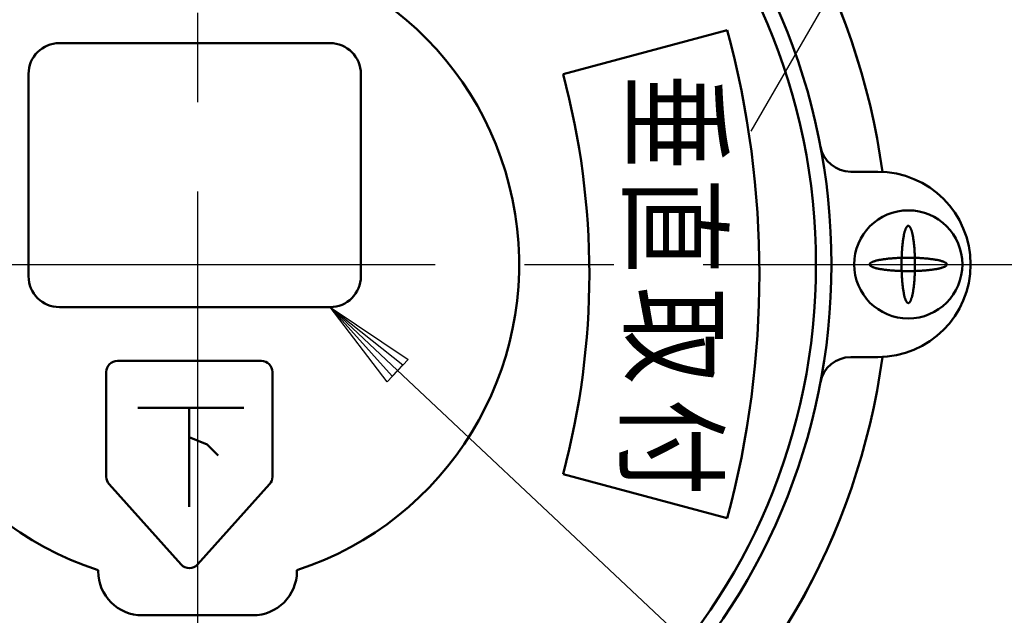
# Model space of a CAD drawing. Units: millimetres. Extents: x 0 to 2100, y -2 to 1485.
# Drawn here: x 989 to 1052, y 1133 to 1171 of the extents above; entities that cross this region are included whole.
import ezdxf

# ---------------------------------------------------------------- set-up
doc = ezdxf.new("R2010")
doc.units = ezdxf.units.MM
doc.header["$LTSCALE"] = 0.909449
doc.linetypes.add('CENTER', pattern=[50.8, 31.75, -6.35, 6.35, -6.35])
for name, color, linetype in [('NoLayerName_002', 7, 'Continuous'), ('NoLayerName_004', 7, 'Continuous'), ('NoLayerName_005', 7, 'Continuous'), ('NoLayerName_006', 7, 'Continuous'), ('NoLayerName_008', 7, 'Continuous'), ('NoLayerName_009', 7, 'Continuous')]:
    doc.layers.add(name, color=color, linetype=linetype)
doc.styles.get("Standard").update_dxf_attribs({"font": 'txt', "bigfont": 'extfont2'})
doc.dimstyles.get("Standard").update_dxf_attribs({"dimtxt": 2.5, "dimasz": 2.5, "dimexe": 1.25, "dimexo": 0.625, "dimtad": 1, "dimzin": 0, "dimdsep": 46, "dimtxsty": 'Standard', "dimcen": 2.5, "dimadec": 0, "dimazin": 0, "dimtfac": 0.75, "dimtmove": 0, "dimatfit": 3, "dimfxl": 1, "dimarcsym": 0})

# ---------------------------------------------------------------- blocks, each defined once
blk = doc.blocks.new('*D26')
at = {"layer": 'Defpoints', "color": 0}
for p in [(936.982, 1264.026), (992.244, 1264.026), (988.158, 1084.026)]:
    blk.add_point(p, dxfattribs=at)
at = {"layer": 'NoLayerName_005', "color": 0, "linetype": 'Continuous', "lineweight": 25}
for p, q in [((987.244, 1264.026), (931.982, 1264.026)), ((936.982, 1084.026), (936.982, 1264.026)), ((983.158, 1084.026), (931.982, 1084.026))]:
    blk.add_line(p, q, dxfattribs=at)
at = {"layer": 'NoLayerName_005', "color": 0, "lineweight": 25, "insert": (922.839, 1174.026), "char_height": 12, "attachment_point": 5, "rotation": 90}
blk.add_mtext('(182)', dxfattribs=at)
blk = doc.blocks.new('_NONE')

msp = doc.modelspace()

# ---------------------------------------------------------------- linework, layer by layer
at = {"layer": 'NoLayerName_002', "color": 2, "linetype": 'CENTER', "lineweight": 25}
msp.add_line((1000.2492, 1298.8548), (1000.2492, 1076.1087), dxfattribs=at)
at = {"layer": 'NoLayerName_004', "color": 2, "linetype": 'Continuous', "lineweight": 25}
for p, q in [((1055.8412, 1198.4911), (1036.0375, 1164.1605)), ((1012.8452, 1148.2898), (1008.8161, 1152.7637)), ((1008.8161, 1152.7637), (1013.5302, 1149.0184)), ((1012.5028, 1147.9255), (1008.8161, 1152.7637)), ((1008.8161, 1152.7637), (1013.8726, 1149.3827)), ((1056.8976, 1107.564), (1008.8161, 1152.7637)), ((1013.8726, 1149.3827), (1012.5028, 1147.9255)), ((1013.5302, 1149.0184), (1012.8452, 1148.2898))]:
    msp.add_line(p, q, dxfattribs=at)
at = {"layer": 'NoLayerName_004', "color": 2, "linetype": 'Continuous', "lineweight": 50}
for p, q in [((1034.5123, 1170.6889), (1023.8871, 1167.8419)), ((1034.5123, 1170.6889), (1023.8871, 1167.8419)), ((991.3187, 1169.8514), (1008.8161, 1169.8514)), ((991.3187, 1169.8514), (1008.8161, 1169.8514)), ((989.3187, 1154.7637), (989.3187, 1167.8514)), ((989.3187, 1154.7637), (989.3187, 1167.8514)), ((1010.8161, 1167.8514), (1010.8161, 1154.7637)), ((1010.8161, 1167.8514), (1010.8161, 1154.7637)), ((1008.8161, 1152.7637), (991.3187, 1152.7637)), ((1008.8161, 1152.7637), (991.3187, 1152.7637)), ((1004.3781, 1149.2798), (995.0621, 1149.2798)), ((1004.3781, 1149.2798), (995.0621, 1149.2798)), ((994.3479, 1148.5656), (994.3479, 1141.7776)), ((994.3479, 1148.5656), (994.3479, 1141.7776)), ((1005.0923, 1141.7776), (1005.0923, 1148.5656)), ((1005.0923, 1141.7776), (1005.0923, 1148.5656)), ((1034.5123, 1139.113), (1023.8871, 1141.96)), ((1034.5123, 1139.113), (1023.8871, 1141.96)), ((994.5302, 1141.3008), (999.1882, 1136.1041)), ((994.5302, 1141.3008), (999.1882, 1136.1041)), ((1000.252, 1136.1041), (1004.91, 1141.3008)), ((1000.252, 1136.1041), (1004.91, 1141.3008))]:
    msp.add_line(p, q, dxfattribs=at)
for centre, radius, start, end in [((975.5908, 1154.901), 61, 345, 15), ((975.5908, 1154.901), 61, 345, 15), ((991.3187, 1167.8514), 2, 90, 180), ((991.3187, 1167.8514), 2, 90, 180), ((1008.8161, 1167.8514), 2, 0, 90), ((1008.8161, 1167.8514), 2, 0, 90), ((975.5908, 1154.901), 50, 345, 15), ((975.5908, 1154.901), 50, 345, 15), ((991.3187, 1154.7637), 2, 180, 270), ((991.3187, 1154.7637), 2, 180, 270), ((1008.8161, 1154.7637), 2, 270, 0), ((1008.8161, 1154.7637), 2, 270, 0), ((995.0621, 1148.5656), 0.7143, 90, 180), ((995.0621, 1148.5656), 0.7143, 90, 180), ((1004.3781, 1148.5656), 0.7143, 360, 90), ((1004.3781, 1148.5656), 0.7143, 360, 90), ((995.0621, 1141.7776), 0.7143, 180, 221.870734), ((995.0621, 1141.7776), 0.7143, 180, 221.870734), ((1004.3781, 1141.7776), 0.7143, 318.129284, 0), ((1004.3781, 1141.7776), 0.7143, 318.129284, 0), ((999.7201, 1136.5809), 0.7143, 221.870734, 318.129284), ((999.7201, 1136.5809), 0.7143, 221.870734, 318.129284)]:
    msp.add_arc(centre, radius, start, end, dxfattribs=at)
at = {"layer": 'NoLayerName_008', "color": 6, "linetype": 'CENTER', "lineweight": 25}
msp.add_line((986.7492, 1155.526), (1060.0154, 1155.526), dxfattribs=at)
at = {"layer": 'NoLayerName_008', "color": 6, "linetype": 'Continuous', "lineweight": 50}
for p, q in [((996.3845, 1146.2369), (1003.2461, 1146.2369)), ((996.3845, 1146.2369), (1003.2461, 1146.2369)), ((999.697, 1146.2369), (999.697, 1139.8485)), ((999.697, 1146.2369), (999.697, 1139.8485)), ((999.697, 1144.3441), (1000.8801, 1143.8709)), ((999.697, 1144.3441), (1000.8801, 1143.8709)), ((1000.8801, 1143.8709), (1001.5899, 1143.161)), ((1000.8801, 1143.8709), (1001.5899, 1143.161))]:
    msp.add_line(p, q, dxfattribs=at)
at = {"layer": 'NoLayerName_009', "color": 7, "linetype": 'Continuous', "lineweight": 50}
for p, q in [((1042.4985, 1161.526), (1044.2492, 1161.526)), ((1044.2492, 1161.526), (1042.4985, 1161.526)), ((1042.4985, 1161.526), (1044.2492, 1161.526)), ((1044.2492, 1161.526), (1042.4985, 1161.526)), ((1044.2492, 1149.526), (1042.4985, 1149.526)), ((1042.4985, 1149.526), (1044.2492, 1149.526)), ((1044.2492, 1149.526), (1042.4985, 1149.526)), ((1042.4985, 1149.526), (1044.2492, 1149.526)), ((993.8206, 1135.7462), (993.8206, 1135.6742)), ((993.8206, 1135.7462), (993.8206, 1135.6742)), ((1006.6778, 1135.7462), (1006.6778, 1135.6742)), ((1006.6778, 1135.7462), (1006.6778, 1135.6742)), ((996.6778, 1132.817), (1000.2492, 1132.817)), ((1003.8206, 1132.817), (1000.2492, 1132.817))]:
    msp.add_line(p, q, dxfattribs=at)
for points in [[(1046.2034, 1158.0248), (1046.217, 1158.026), (1046.2307, 1158.0248), (1046.2443, 1158.0211), (1046.2579, 1158.0149), (1046.2714, 1158.0063), (1046.2849, 1157.9952), (1046.2984, 1157.9817), (1046.3117, 1157.9658), (1046.325, 1157.9475), (1046.3381, 1157.9267), (1046.3512, 1157.9036), (1046.3641, 1157.8782), (1046.3768, 1157.8504), (1046.3894, 1157.8204), (1046.4019, 1157.7881), (1046.4141, 1157.7535), (1046.4262, 1157.7168), (1046.438, 1157.6779), (1046.4496, 1157.6368), (1046.461, 1157.5937), (1046.4722, 1157.5485), (1046.4831, 1157.5014), (1046.4937, 1157.4523), (1046.5041, 1157.4013), (1046.5142, 1157.3484), (1046.524, 1157.2938), (1046.5335, 1157.2374), (1046.5427, 1157.1793), (1046.5515, 1157.1196), (1046.56, 1157.0583), (1046.5682, 1156.9955), (1046.5761, 1156.9312), (1046.5836, 1156.8656), (1046.5907, 1156.7986), (1046.5974, 1156.7304), (1046.6038, 1156.661), (1046.6098, 1156.5905), (1046.6154, 1156.5189), (1046.6207, 1156.4463), (1046.6255, 1156.3729), (1046.6299, 1156.2985), (1046.6339, 1156.2235), (1046.6375, 1156.1477), (1046.6407, 1156.0714), (1046.6435, 1155.9945), (1046.6458, 1155.9171), (1046.6477, 1155.8393), (1046.6492, 1155.7613), (1046.6503, 1155.683), (1046.6509, 1155.6045), (1046.6511, 1155.526), (1046.6509, 1155.4475), (1046.6503, 1155.369), (1046.6492, 1155.2907), (1046.6477, 1155.2127), (1046.6458, 1155.1349), (1046.6435, 1155.0576), (1046.6407, 1154.9806), (1046.6375, 1154.9043), (1046.6339, 1154.8285), (1046.6299, 1154.7535), (1046.6255, 1154.6792), (1046.6207, 1154.6057), (1046.6154, 1154.5331), (1046.6098, 1154.4616), (1046.6038, 1154.391), (1046.5974, 1154.3216), (1046.5907, 1154.2534), (1046.5836, 1154.1864), (1046.5761, 1154.1208), (1046.5682, 1154.0565), (1046.56, 1153.9937), (1046.5515, 1153.9324), (1046.5427, 1153.8727), (1046.5335, 1153.8146), (1046.524, 1153.7582), (1046.5142, 1153.7036), (1046.5041, 1153.6507), (1046.4937, 1153.5997), (1046.4831, 1153.5506), (1046.4722, 1153.5035), (1046.461, 1153.4583), (1046.4496, 1153.4152), (1046.438, 1153.3742), (1046.4262, 1153.3352), (1046.4141, 1153.2985), (1046.4019, 1153.2639), (1046.3894, 1153.2316), (1046.3768, 1153.2016), (1046.3641, 1153.1738), (1046.3512, 1153.1484), (1046.3381, 1153.1253), (1046.325, 1153.1045), (1046.3117, 1153.0862), (1046.2984, 1153.0703), (1046.2849, 1153.0568), (1046.2714, 1153.0457), (1046.2579, 1153.0371), (1046.2443, 1153.0309), (1046.2307, 1153.0272), (1046.217, 1153.026), (1046.2034, 1153.0272), (1046.1898, 1153.0309), (1046.1762, 1153.0371), (1046.1626, 1153.0457), (1046.1491, 1153.0568), (1046.1357, 1153.0703), (1046.1223, 1153.0862), (1046.1091, 1153.1045), (1046.0959, 1153.1253), (1046.0829, 1153.1484), (1046.07, 1153.1738), (1046.0572, 1153.2016), (1046.0446, 1153.2316), (1046.0322, 1153.2639), (1046.0199, 1153.2985), (1046.0079, 1153.3352), (1045.996, 1153.3742), (1045.9844, 1153.4152), (1045.973, 1153.4583), (1045.9618, 1153.5035), (1045.9509, 1153.5506), (1045.9403, 1153.5997), (1045.9299, 1153.6507), (1045.9198, 1153.7036), (1045.91, 1153.7582), (1045.9006, 1153.8146), (1045.8914, 1153.8727), (1045.8825, 1153.9324), (1045.874, 1153.9937), (1045.8658, 1154.0565), (1045.858, 1154.1208), (1045.8505, 1154.1864), (1045.8434, 1154.2534), (1045.8366, 1154.3216), (1045.8302, 1154.391), (1045.8242, 1154.4616), (1045.8186, 1154.5331), (1045.8134, 1154.6057), (1045.8086, 1154.6792), (1045.8041, 1154.7535), (1045.8001, 1154.8285), (1045.7965, 1154.9043), (1045.7934, 1154.9806), (1045.7906, 1155.0576), (1045.7882, 1155.1349), (1045.7863, 1155.2127), (1045.7848, 1155.2907), (1045.7838, 1155.369), (1045.7831, 1155.4475), (1045.7829, 1155.526), (1045.7831, 1155.6045), (1045.7838, 1155.683), (1045.7848, 1155.7613), (1045.7863, 1155.8393), (1045.7882, 1155.9171), (1045.7906, 1155.9945), (1045.7934, 1156.0714), (1045.7965, 1156.1477), (1045.8001, 1156.2235), (1045.8041, 1156.2985), (1045.8086, 1156.3729), (1045.8134, 1156.4463), (1045.8186, 1156.5189), (1045.8242, 1156.5905), (1045.8302, 1156.661), (1045.8366, 1156.7304), (1045.8434, 1156.7986), (1045.8505, 1156.8656), (1045.858, 1156.9312), (1045.8658, 1156.9955), (1045.874, 1157.0583), (1045.8825, 1157.1196), (1045.8914, 1157.1793), (1045.9006, 1157.2374), (1045.91, 1157.2938), (1045.9198, 1157.3484), (1045.9299, 1157.4013), (1045.9403, 1157.4523), (1045.9509, 1157.5014), (1045.9618, 1157.5485), (1045.973, 1157.5937), (1045.9844, 1157.6368), (1045.996, 1157.6779), (1046.0079, 1157.7168), (1046.0199, 1157.7535), (1046.0322, 1157.7881), (1046.0446, 1157.8204), (1046.0572, 1157.8504), (1046.07, 1157.8782), (1046.0829, 1157.9036), (1046.0959, 1157.9267), (1046.1091, 1157.9475), (1046.1223, 1157.9658), (1046.1357, 1157.9817), (1046.1491, 1157.9952), (1046.1626, 1158.0063), (1046.1762, 1158.0149), (1046.1898, 1158.0211)], [(1046.2034, 1158.0248), (1046.217, 1158.026), (1046.2307, 1158.0248), (1046.2443, 1158.0211), (1046.2579, 1158.0149), (1046.2714, 1158.0063), (1046.2849, 1157.9952), (1046.2984, 1157.9817), (1046.3117, 1157.9658), (1046.325, 1157.9475), (1046.3381, 1157.9267), (1046.3512, 1157.9036), (1046.3641, 1157.8782), (1046.3768, 1157.8504), (1046.3894, 1157.8204), (1046.4019, 1157.7881), (1046.4141, 1157.7535), (1046.4262, 1157.7168), (1046.438, 1157.6779), (1046.4496, 1157.6368), (1046.461, 1157.5937), (1046.4722, 1157.5485), (1046.4831, 1157.5014), (1046.4937, 1157.4523), (1046.5041, 1157.4013), (1046.5142, 1157.3484), (1046.524, 1157.2938), (1046.5335, 1157.2374), (1046.5427, 1157.1793), (1046.5515, 1157.1196), (1046.56, 1157.0583), (1046.5682, 1156.9955), (1046.5761, 1156.9312), (1046.5836, 1156.8656), (1046.5907, 1156.7986), (1046.5974, 1156.7304), (1046.6038, 1156.661), (1046.6098, 1156.5905), (1046.6154, 1156.5189), (1046.6207, 1156.4463), (1046.6255, 1156.3729), (1046.6299, 1156.2985), (1046.6339, 1156.2235), (1046.6375, 1156.1477), (1046.6407, 1156.0714), (1046.6435, 1155.9945), (1046.6458, 1155.9171), (1046.6477, 1155.8393), (1046.6492, 1155.7613), (1046.6503, 1155.683), (1046.6509, 1155.6045), (1046.6511, 1155.526), (1046.6509, 1155.4475), (1046.6503, 1155.369), (1046.6492, 1155.2907), (1046.6477, 1155.2127), (1046.6458, 1155.1349), (1046.6435, 1155.0576), (1046.6407, 1154.9806), (1046.6375, 1154.9043), (1046.6339, 1154.8285), (1046.6299, 1154.7535), (1046.6255, 1154.6792), (1046.6207, 1154.6057), (1046.6154, 1154.5331), (1046.6098, 1154.4616), (1046.6038, 1154.391), (1046.5974, 1154.3216), (1046.5907, 1154.2534), (1046.5836, 1154.1864), (1046.5761, 1154.1208), (1046.5682, 1154.0565), (1046.56, 1153.9937), (1046.5515, 1153.9324), (1046.5427, 1153.8727), (1046.5335, 1153.8146), (1046.524, 1153.7582), (1046.5142, 1153.7036), (1046.5041, 1153.6507), (1046.4937, 1153.5997), (1046.4831, 1153.5506), (1046.4722, 1153.5035), (1046.461, 1153.4583), (1046.4496, 1153.4152), (1046.438, 1153.3742), (1046.4262, 1153.3352), (1046.4141, 1153.2985), (1046.4019, 1153.2639), (1046.3894, 1153.2316), (1046.3768, 1153.2016), (1046.3641, 1153.1738), (1046.3512, 1153.1484), (1046.3381, 1153.1253), (1046.325, 1153.1045), (1046.3117, 1153.0862), (1046.2984, 1153.0703), (1046.2849, 1153.0568), (1046.2714, 1153.0457), (1046.2579, 1153.0371), (1046.2443, 1153.0309), (1046.2307, 1153.0272), (1046.217, 1153.026), (1046.2034, 1153.0272), (1046.1898, 1153.0309), (1046.1762, 1153.0371), (1046.1626, 1153.0457), (1046.1491, 1153.0568), (1046.1357, 1153.0703), (1046.1223, 1153.0862), (1046.1091, 1153.1045), (1046.0959, 1153.1253), (1046.0829, 1153.1484), (1046.07, 1153.1738), (1046.0572, 1153.2016), (1046.0446, 1153.2316), (1046.0322, 1153.2639), (1046.0199, 1153.2985), (1046.0079, 1153.3352), (1045.996, 1153.3742), (1045.9844, 1153.4152), (1045.973, 1153.4583), (1045.9618, 1153.5035), (1045.9509, 1153.5506), (1045.9403, 1153.5997), (1045.9299, 1153.6507), (1045.9198, 1153.7036), (1045.91, 1153.7582), (1045.9006, 1153.8146), (1045.8914, 1153.8727), (1045.8825, 1153.9324), (1045.874, 1153.9937), (1045.8658, 1154.0565), (1045.858, 1154.1208), (1045.8505, 1154.1864), (1045.8434, 1154.2534), (1045.8366, 1154.3216), (1045.8302, 1154.391), (1045.8242, 1154.4616), (1045.8186, 1154.5331), (1045.8134, 1154.6057), (1045.8086, 1154.6792), (1045.8041, 1154.7535), (1045.8001, 1154.8285), (1045.7965, 1154.9043), (1045.7934, 1154.9806), (1045.7906, 1155.0576), (1045.7882, 1155.1349), (1045.7863, 1155.2127), (1045.7848, 1155.2907), (1045.7838, 1155.369), (1045.7831, 1155.4475), (1045.7829, 1155.526), (1045.7831, 1155.6045), (1045.7838, 1155.683), (1045.7848, 1155.7613), (1045.7863, 1155.8393), (1045.7882, 1155.9171), (1045.7906, 1155.9945), (1045.7934, 1156.0714), (1045.7965, 1156.1477), (1045.8001, 1156.2235), (1045.8041, 1156.2985), (1045.8086, 1156.3729), (1045.8134, 1156.4463), (1045.8186, 1156.5189), (1045.8242, 1156.5905), (1045.8302, 1156.661), (1045.8366, 1156.7304), (1045.8434, 1156.7986), (1045.8505, 1156.8656), (1045.858, 1156.9312), (1045.8658, 1156.9955), (1045.874, 1157.0583), (1045.8825, 1157.1196), (1045.8914, 1157.1793), (1045.9006, 1157.2374), (1045.91, 1157.2938), (1045.9198, 1157.3484), (1045.9299, 1157.4013), (1045.9403, 1157.4523), (1045.9509, 1157.5014), (1045.9618, 1157.5485), (1045.973, 1157.5937), (1045.9844, 1157.6368), (1045.996, 1157.6779), (1046.0079, 1157.7168), (1046.0199, 1157.7535), (1046.0322, 1157.7881), (1046.0446, 1157.8204), (1046.0572, 1157.8504), (1046.07, 1157.8782), (1046.0829, 1157.9036), (1046.0959, 1157.9267), (1046.1091, 1157.9475), (1046.1223, 1157.9658), (1046.1357, 1157.9817), (1046.1491, 1157.9952), (1046.1626, 1158.0063), (1046.1762, 1158.0149), (1046.1898, 1158.0211)], [(1046.2034, 1158.0248), (1046.217, 1158.026), (1046.2307, 1158.0248), (1046.2443, 1158.0211), (1046.2579, 1158.0149), (1046.2714, 1158.0063), (1046.2849, 1157.9952), (1046.2984, 1157.9817), (1046.3117, 1157.9658), (1046.325, 1157.9475), (1046.3381, 1157.9267), (1046.3512, 1157.9036), (1046.3641, 1157.8782), (1046.3768, 1157.8504), (1046.3894, 1157.8204), (1046.4019, 1157.7881), (1046.4141, 1157.7535), (1046.4262, 1157.7168), (1046.438, 1157.6779), (1046.4496, 1157.6368), (1046.461, 1157.5937), (1046.4722, 1157.5485), (1046.4831, 1157.5014), (1046.4937, 1157.4523), (1046.5041, 1157.4013), (1046.5142, 1157.3484), (1046.524, 1157.2938), (1046.5335, 1157.2374), (1046.5427, 1157.1793), (1046.5515, 1157.1196), (1046.56, 1157.0583), (1046.5682, 1156.9955), (1046.5761, 1156.9312), (1046.5836, 1156.8656), (1046.5907, 1156.7986), (1046.5974, 1156.7304), (1046.6038, 1156.661), (1046.6098, 1156.5905), (1046.6154, 1156.5189), (1046.6207, 1156.4463), (1046.6255, 1156.3729), (1046.6299, 1156.2985), (1046.6339, 1156.2235), (1046.6375, 1156.1477), (1046.6407, 1156.0714), (1046.6435, 1155.9945), (1046.6458, 1155.9171), (1046.6477, 1155.8393), (1046.6492, 1155.7613), (1046.6503, 1155.683), (1046.6509, 1155.6045), (1046.6511, 1155.526), (1046.6509, 1155.4475), (1046.6503, 1155.369), (1046.6492, 1155.2907), (1046.6477, 1155.2127), (1046.6458, 1155.1349), (1046.6435, 1155.0576), (1046.6407, 1154.9806), (1046.6375, 1154.9043), (1046.6339, 1154.8285), (1046.6299, 1154.7535), (1046.6255, 1154.6792), (1046.6207, 1154.6057), (1046.6154, 1154.5331), (1046.6098, 1154.4616), (1046.6038, 1154.391), (1046.5974, 1154.3216), (1046.5907, 1154.2534), (1046.5836, 1154.1864), (1046.5761, 1154.1208), (1046.5682, 1154.0565), (1046.56, 1153.9937), (1046.5515, 1153.9324), (1046.5427, 1153.8727), (1046.5335, 1153.8146), (1046.524, 1153.7582), (1046.5142, 1153.7036), (1046.5041, 1153.6507), (1046.4937, 1153.5997), (1046.4831, 1153.5506), (1046.4722, 1153.5035), (1046.461, 1153.4583), (1046.4496, 1153.4152), (1046.438, 1153.3742), (1046.4262, 1153.3352), (1046.4141, 1153.2985), (1046.4019, 1153.2639), (1046.3894, 1153.2316), (1046.3768, 1153.2016), (1046.3641, 1153.1738), (1046.3512, 1153.1484), (1046.3381, 1153.1253), (1046.325, 1153.1045), (1046.3117, 1153.0862), (1046.2984, 1153.0703), (1046.2849, 1153.0568), (1046.2714, 1153.0457), (1046.2579, 1153.0371), (1046.2443, 1153.0309), (1046.2307, 1153.0272), (1046.217, 1153.026), (1046.2034, 1153.0272), (1046.1898, 1153.0309), (1046.1762, 1153.0371), (1046.1626, 1153.0457), (1046.1491, 1153.0568), (1046.1357, 1153.0703), (1046.1223, 1153.0862), (1046.1091, 1153.1045), (1046.0959, 1153.1253), (1046.0829, 1153.1484), (1046.07, 1153.1738), (1046.0572, 1153.2016), (1046.0446, 1153.2316), (1046.0322, 1153.2639), (1046.0199, 1153.2985), (1046.0079, 1153.3352), (1045.996, 1153.3742), (1045.9844, 1153.4152), (1045.973, 1153.4583), (1045.9618, 1153.5035), (1045.9509, 1153.5506), (1045.9403, 1153.5997), (1045.9299, 1153.6507), (1045.9198, 1153.7036), (1045.91, 1153.7582), (1045.9006, 1153.8146), (1045.8914, 1153.8727), (1045.8825, 1153.9324), (1045.874, 1153.9937), (1045.8658, 1154.0565), (1045.858, 1154.1208), (1045.8505, 1154.1864), (1045.8434, 1154.2534), (1045.8366, 1154.3216), (1045.8302, 1154.391), (1045.8242, 1154.4616), (1045.8186, 1154.5331), (1045.8134, 1154.6057), (1045.8086, 1154.6792), (1045.8041, 1154.7535), (1045.8001, 1154.8285), (1045.7965, 1154.9043), (1045.7934, 1154.9806), (1045.7906, 1155.0576), (1045.7882, 1155.1349), (1045.7863, 1155.2127), (1045.7848, 1155.2907), (1045.7838, 1155.369), (1045.7831, 1155.4475), (1045.7829, 1155.526), (1045.7831, 1155.6045), (1045.7838, 1155.683), (1045.7848, 1155.7613), (1045.7863, 1155.8393), (1045.7882, 1155.9171), (1045.7906, 1155.9945), (1045.7934, 1156.0714), (1045.7965, 1156.1477), (1045.8001, 1156.2235), (1045.8041, 1156.2985), (1045.8086, 1156.3729), (1045.8134, 1156.4463), (1045.8186, 1156.5189), (1045.8242, 1156.5905), (1045.8302, 1156.661), (1045.8366, 1156.7304), (1045.8434, 1156.7986), (1045.8505, 1156.8656), (1045.858, 1156.9312), (1045.8658, 1156.9955), (1045.874, 1157.0583), (1045.8825, 1157.1196), (1045.8914, 1157.1793), (1045.9006, 1157.2374), (1045.91, 1157.2938), (1045.9198, 1157.3484), (1045.9299, 1157.4013), (1045.9403, 1157.4523), (1045.9509, 1157.5014), (1045.9618, 1157.5485), (1045.973, 1157.5937), (1045.9844, 1157.6368), (1045.996, 1157.6779), (1046.0079, 1157.7168), (1046.0199, 1157.7535), (1046.0322, 1157.7881), (1046.0446, 1157.8204), (1046.0572, 1157.8504), (1046.07, 1157.8782), (1046.0829, 1157.9036), (1046.0959, 1157.9267), (1046.1091, 1157.9475), (1046.1223, 1157.9658), (1046.1357, 1157.9817), (1046.1491, 1157.9952), (1046.1626, 1158.0063), (1046.1762, 1158.0149), (1046.1898, 1158.0211)], [(1046.2034, 1158.0248), (1046.217, 1158.026), (1046.2307, 1158.0248), (1046.2443, 1158.0211), (1046.2579, 1158.0149), (1046.2714, 1158.0063), (1046.2849, 1157.9952), (1046.2984, 1157.9817), (1046.3117, 1157.9658), (1046.325, 1157.9475), (1046.3381, 1157.9267), (1046.3512, 1157.9036), (1046.3641, 1157.8782), (1046.3768, 1157.8504), (1046.3894, 1157.8204), (1046.4019, 1157.7881), (1046.4141, 1157.7535), (1046.4262, 1157.7168), (1046.438, 1157.6779), (1046.4496, 1157.6368), (1046.461, 1157.5937), (1046.4722, 1157.5485), (1046.4831, 1157.5014), (1046.4937, 1157.4523), (1046.5041, 1157.4013), (1046.5142, 1157.3484), (1046.524, 1157.2938), (1046.5335, 1157.2374), (1046.5427, 1157.1793), (1046.5515, 1157.1196), (1046.56, 1157.0583), (1046.5682, 1156.9955), (1046.5761, 1156.9312), (1046.5836, 1156.8656), (1046.5907, 1156.7986), (1046.5974, 1156.7304), (1046.6038, 1156.661), (1046.6098, 1156.5905), (1046.6154, 1156.5189), (1046.6207, 1156.4463), (1046.6255, 1156.3729), (1046.6299, 1156.2985), (1046.6339, 1156.2235), (1046.6375, 1156.1477), (1046.6407, 1156.0714), (1046.6435, 1155.9945), (1046.6458, 1155.9171), (1046.6477, 1155.8393), (1046.6492, 1155.7613), (1046.6503, 1155.683), (1046.6509, 1155.6045), (1046.6511, 1155.526), (1046.6509, 1155.4475), (1046.6503, 1155.369), (1046.6492, 1155.2907), (1046.6477, 1155.2127), (1046.6458, 1155.1349), (1046.6435, 1155.0576), (1046.6407, 1154.9806), (1046.6375, 1154.9043), (1046.6339, 1154.8285), (1046.6299, 1154.7535), (1046.6255, 1154.6792), (1046.6207, 1154.6057), (1046.6154, 1154.5331), (1046.6098, 1154.4616), (1046.6038, 1154.391), (1046.5974, 1154.3216), (1046.5907, 1154.2534), (1046.5836, 1154.1864), (1046.5761, 1154.1208), (1046.5682, 1154.0565), (1046.56, 1153.9937), (1046.5515, 1153.9324), (1046.5427, 1153.8727), (1046.5335, 1153.8146), (1046.524, 1153.7582), (1046.5142, 1153.7036), (1046.5041, 1153.6507), (1046.4937, 1153.5997), (1046.4831, 1153.5506), (1046.4722, 1153.5035), (1046.461, 1153.4583), (1046.4496, 1153.4152), (1046.438, 1153.3742), (1046.4262, 1153.3352), (1046.4141, 1153.2985), (1046.4019, 1153.2639), (1046.3894, 1153.2316), (1046.3768, 1153.2016), (1046.3641, 1153.1738), (1046.3512, 1153.1484), (1046.3381, 1153.1253), (1046.325, 1153.1045), (1046.3117, 1153.0862), (1046.2984, 1153.0703), (1046.2849, 1153.0568), (1046.2714, 1153.0457), (1046.2579, 1153.0371), (1046.2443, 1153.0309), (1046.2307, 1153.0272), (1046.217, 1153.026), (1046.2034, 1153.0272), (1046.1898, 1153.0309), (1046.1762, 1153.0371), (1046.1626, 1153.0457), (1046.1491, 1153.0568), (1046.1357, 1153.0703), (1046.1223, 1153.0862), (1046.1091, 1153.1045), (1046.0959, 1153.1253), (1046.0829, 1153.1484), (1046.07, 1153.1738), (1046.0572, 1153.2016), (1046.0446, 1153.2316), (1046.0322, 1153.2639), (1046.0199, 1153.2985), (1046.0079, 1153.3352), (1045.996, 1153.3742), (1045.9844, 1153.4152), (1045.973, 1153.4583), (1045.9618, 1153.5035), (1045.9509, 1153.5506), (1045.9403, 1153.5997), (1045.9299, 1153.6507), (1045.9198, 1153.7036), (1045.91, 1153.7582), (1045.9006, 1153.8146), (1045.8914, 1153.8727), (1045.8825, 1153.9324), (1045.874, 1153.9937), (1045.8658, 1154.0565), (1045.858, 1154.1208), (1045.8505, 1154.1864), (1045.8434, 1154.2534), (1045.8366, 1154.3216), (1045.8302, 1154.391), (1045.8242, 1154.4616), (1045.8186, 1154.5331), (1045.8134, 1154.6057), (1045.8086, 1154.6792), (1045.8041, 1154.7535), (1045.8001, 1154.8285), (1045.7965, 1154.9043), (1045.7934, 1154.9806), (1045.7906, 1155.0576), (1045.7882, 1155.1349), (1045.7863, 1155.2127), (1045.7848, 1155.2907), (1045.7838, 1155.369), (1045.7831, 1155.4475), (1045.7829, 1155.526), (1045.7831, 1155.6045), (1045.7838, 1155.683), (1045.7848, 1155.7613), (1045.7863, 1155.8393), (1045.7882, 1155.9171), (1045.7906, 1155.9945), (1045.7934, 1156.0714), (1045.7965, 1156.1477), (1045.8001, 1156.2235), (1045.8041, 1156.2985), (1045.8086, 1156.3729), (1045.8134, 1156.4463), (1045.8186, 1156.5189), (1045.8242, 1156.5905), (1045.8302, 1156.661), (1045.8366, 1156.7304), (1045.8434, 1156.7986), (1045.8505, 1156.8656), (1045.858, 1156.9312), (1045.8658, 1156.9955), (1045.874, 1157.0583), (1045.8825, 1157.1196), (1045.8914, 1157.1793), (1045.9006, 1157.2374), (1045.91, 1157.2938), (1045.9198, 1157.3484), (1045.9299, 1157.4013), (1045.9403, 1157.4523), (1045.9509, 1157.5014), (1045.9618, 1157.5485), (1045.973, 1157.5937), (1045.9844, 1157.6368), (1045.996, 1157.6779), (1046.0079, 1157.7168), (1046.0199, 1157.7535), (1046.0322, 1157.7881), (1046.0446, 1157.8204), (1046.0572, 1157.8504), (1046.07, 1157.8782), (1046.0829, 1157.9036), (1046.0959, 1157.9267), (1046.1091, 1157.9475), (1046.1223, 1157.9658), (1046.1357, 1157.9817), (1046.1491, 1157.9952), (1046.1626, 1158.0063), (1046.1762, 1158.0149), (1046.1898, 1158.0211)], [(1043.7183, 1155.5124), (1043.717, 1155.526), (1043.7183, 1155.5396), (1043.722, 1155.5533), (1043.7281, 1155.5669), (1043.7367, 1155.5804), (1043.7478, 1155.5939), (1043.7613, 1155.6074), (1043.7772, 1155.6207), (1043.7956, 1155.634), (1043.8163, 1155.6471), (1043.8394, 1155.6602), (1043.8648, 1155.6731), (1043.8926, 1155.6858), (1043.9226, 1155.6984), (1043.955, 1155.7108), (1043.9895, 1155.7231), (1044.0263, 1155.7351), (1044.0652, 1155.747), (1044.1062, 1155.7586), (1044.1493, 1155.77), (1044.1945, 1155.7812), (1044.2416, 1155.7921), (1044.2907, 1155.8027), (1044.3417, 1155.8131), (1044.3946, 1155.8232), (1044.4493, 1155.833), (1044.5057, 1155.8425), (1044.5637, 1155.8516), (1044.6235, 1155.8605), (1044.6848, 1155.869), (1044.7476, 1155.8772), (1044.8118, 1155.8851), (1044.8775, 1155.8925), (1044.9444, 1155.8997), (1045.0126, 1155.9064), (1045.082, 1155.9128), (1045.1526, 1155.9188), (1045.2241, 1155.9244), (1045.2967, 1155.9296), (1045.3702, 1155.9345), (1045.4445, 1155.9389), (1045.5195, 1155.9429), (1045.5953, 1155.9465), (1045.6717, 1155.9497), (1045.7486, 1155.9524), (1045.8259, 1155.9548), (1045.9037, 1155.9567), (1045.9817, 1155.9582), (1046.06, 1155.9593), (1046.1385, 1155.9599), (1046.217, 1155.9601), (1046.2955, 1155.9599), (1046.374, 1155.9593), (1046.4523, 1155.9582), (1046.5304, 1155.9567), (1046.6081, 1155.9548), (1046.6855, 1155.9524), (1046.7624, 1155.9497), (1046.8387, 1155.9465), (1046.9145, 1155.9429), (1046.9896, 1155.9389), (1047.0639, 1155.9345), (1047.1373, 1155.9296), (1047.2099, 1155.9244), (1047.2815, 1155.9188), (1047.352, 1155.9128), (1047.4214, 1155.9064), (1047.4896, 1155.8997), (1047.5566, 1155.8925), (1047.6222, 1155.8851), (1047.6865, 1155.8772), (1047.7493, 1155.869), (1047.8106, 1155.8605), (1047.8703, 1155.8516), (1047.9284, 1155.8425), (1047.9848, 1155.833), (1048.0394, 1155.8232), (1048.0923, 1155.8131), (1048.1433, 1155.8027), (1048.1924, 1155.7921), (1048.2396, 1155.7812), (1048.2847, 1155.77), (1048.3278, 1155.7586), (1048.3689, 1155.747), (1048.4078, 1155.7351), (1048.4445, 1155.7231), (1048.4791, 1155.7108), (1048.5114, 1155.6984), (1048.5415, 1155.6858), (1048.5692, 1155.6731), (1048.5947, 1155.6602), (1048.6178, 1155.6471), (1048.6385, 1155.634), (1048.6568, 1155.6207), (1048.6727, 1155.6074), (1048.6862, 1155.5939), (1048.6973, 1155.5804), (1048.7059, 1155.5669), (1048.7121, 1155.5533), (1048.7158, 1155.5396), (1048.717, 1155.526), (1048.7158, 1155.5124), (1048.7121, 1155.4987), (1048.7059, 1155.4852), (1048.6973, 1155.4716), (1048.6862, 1155.4581), (1048.6727, 1155.4447), (1048.6568, 1155.4313), (1048.6385, 1155.418), (1048.6178, 1155.4049), (1048.5947, 1155.3919), (1048.5692, 1155.379), (1048.5415, 1155.3662), (1048.5114, 1155.3536), (1048.4791, 1155.3412), (1048.4445, 1155.3289), (1048.4078, 1155.3169), (1048.3689, 1155.305), (1048.3278, 1155.2934), (1048.2847, 1155.282), (1048.2396, 1155.2708), (1048.1924, 1155.2599), (1048.1433, 1155.2493), (1048.0923, 1155.2389), (1048.0394, 1155.2288), (1047.9848, 1155.219), (1047.9284, 1155.2095), (1047.8703, 1155.2004), (1047.8106, 1155.1915), (1047.7493, 1155.183), (1047.6865, 1155.1748), (1047.6222, 1155.167), (1047.5566, 1155.1595), (1047.4896, 1155.1523), (1047.4214, 1155.1456), (1047.352, 1155.1392), (1047.2815, 1155.1332), (1047.2099, 1155.1276), (1047.1373, 1155.1224), (1047.0639, 1155.1176), (1046.9896, 1155.1131), (1046.9145, 1155.1091), (1046.8387, 1155.1055), (1046.7624, 1155.1023), (1046.6855, 1155.0996), (1046.6081, 1155.0972), (1046.5304, 1155.0953), (1046.4523, 1155.0938), (1046.374, 1155.0927), (1046.2955, 1155.0921), (1046.217, 1155.0919), (1046.1385, 1155.0921), (1046.06, 1155.0927), (1045.9817, 1155.0938), (1045.9037, 1155.0953), (1045.8259, 1155.0972), (1045.7486, 1155.0996), (1045.6717, 1155.1023), (1045.5953, 1155.1055), (1045.5195, 1155.1091), (1045.4445, 1155.1131), (1045.3702, 1155.1176), (1045.2967, 1155.1224), (1045.2241, 1155.1276), (1045.1526, 1155.1332), (1045.082, 1155.1392), (1045.0126, 1155.1456), (1044.9444, 1155.1523), (1044.8775, 1155.1595), (1044.8118, 1155.167), (1044.7476, 1155.1748), (1044.6848, 1155.183), (1044.6235, 1155.1915), (1044.5637, 1155.2004), (1044.5057, 1155.2095), (1044.4493, 1155.219), (1044.3946, 1155.2288), (1044.3417, 1155.2389), (1044.2907, 1155.2493), (1044.2416, 1155.2599), (1044.1945, 1155.2708), (1044.1493, 1155.282), (1044.1062, 1155.2934), (1044.0652, 1155.305), (1044.0263, 1155.3169), (1043.9895, 1155.3289), (1043.955, 1155.3412), (1043.9226, 1155.3536), (1043.8926, 1155.3662), (1043.8648, 1155.379), (1043.8394, 1155.3919), (1043.8163, 1155.4049), (1043.7956, 1155.418), (1043.7772, 1155.4313), (1043.7613, 1155.4447), (1043.7478, 1155.4581), (1043.7367, 1155.4716), (1043.7281, 1155.4852), (1043.722, 1155.4987)], [(1043.7183, 1155.5124), (1043.717, 1155.526), (1043.7183, 1155.5396), (1043.722, 1155.5533), (1043.7281, 1155.5669), (1043.7367, 1155.5804), (1043.7478, 1155.5939), (1043.7613, 1155.6074), (1043.7772, 1155.6207), (1043.7956, 1155.634), (1043.8163, 1155.6471), (1043.8394, 1155.6602), (1043.8648, 1155.6731), (1043.8926, 1155.6858), (1043.9226, 1155.6984), (1043.955, 1155.7108), (1043.9895, 1155.7231), (1044.0263, 1155.7351), (1044.0652, 1155.747), (1044.1062, 1155.7586), (1044.1493, 1155.77), (1044.1945, 1155.7812), (1044.2416, 1155.7921), (1044.2907, 1155.8027), (1044.3417, 1155.8131), (1044.3946, 1155.8232), (1044.4493, 1155.833), (1044.5057, 1155.8425), (1044.5637, 1155.8516), (1044.6235, 1155.8605), (1044.6848, 1155.869), (1044.7476, 1155.8772), (1044.8118, 1155.8851), (1044.8775, 1155.8925), (1044.9444, 1155.8997), (1045.0126, 1155.9064), (1045.082, 1155.9128), (1045.1526, 1155.9188), (1045.2241, 1155.9244), (1045.2967, 1155.9296), (1045.3702, 1155.9345), (1045.4445, 1155.9389), (1045.5195, 1155.9429), (1045.5953, 1155.9465), (1045.6717, 1155.9497), (1045.7486, 1155.9524), (1045.8259, 1155.9548), (1045.9037, 1155.9567), (1045.9817, 1155.9582), (1046.06, 1155.9593), (1046.1385, 1155.9599), (1046.217, 1155.9601), (1046.2955, 1155.9599), (1046.374, 1155.9593), (1046.4523, 1155.9582), (1046.5304, 1155.9567), (1046.6081, 1155.9548), (1046.6855, 1155.9524), (1046.7624, 1155.9497), (1046.8387, 1155.9465), (1046.9145, 1155.9429), (1046.9896, 1155.9389), (1047.0639, 1155.9345), (1047.1373, 1155.9296), (1047.2099, 1155.9244), (1047.2815, 1155.9188), (1047.352, 1155.9128), (1047.4214, 1155.9064), (1047.4896, 1155.8997), (1047.5566, 1155.8925), (1047.6222, 1155.8851), (1047.6865, 1155.8772), (1047.7493, 1155.869), (1047.8106, 1155.8605), (1047.8703, 1155.8516), (1047.9284, 1155.8425), (1047.9848, 1155.833), (1048.0394, 1155.8232), (1048.0923, 1155.8131), (1048.1433, 1155.8027), (1048.1924, 1155.7921), (1048.2396, 1155.7812), (1048.2847, 1155.77), (1048.3278, 1155.7586), (1048.3689, 1155.747), (1048.4078, 1155.7351), (1048.4445, 1155.7231), (1048.4791, 1155.7108), (1048.5114, 1155.6984), (1048.5415, 1155.6858), (1048.5692, 1155.6731), (1048.5947, 1155.6602), (1048.6178, 1155.6471), (1048.6385, 1155.634), (1048.6568, 1155.6207), (1048.6727, 1155.6074), (1048.6862, 1155.5939), (1048.6973, 1155.5804), (1048.7059, 1155.5669), (1048.7121, 1155.5533), (1048.7158, 1155.5396), (1048.717, 1155.526), (1048.7158, 1155.5124), (1048.7121, 1155.4987), (1048.7059, 1155.4852), (1048.6973, 1155.4716), (1048.6862, 1155.4581), (1048.6727, 1155.4447), (1048.6568, 1155.4313), (1048.6385, 1155.418), (1048.6178, 1155.4049), (1048.5947, 1155.3919), (1048.5692, 1155.379), (1048.5415, 1155.3662), (1048.5114, 1155.3536), (1048.4791, 1155.3412), (1048.4445, 1155.3289), (1048.4078, 1155.3169), (1048.3689, 1155.305), (1048.3278, 1155.2934), (1048.2847, 1155.282), (1048.2396, 1155.2708), (1048.1924, 1155.2599), (1048.1433, 1155.2493), (1048.0923, 1155.2389), (1048.0394, 1155.2288), (1047.9848, 1155.219), (1047.9284, 1155.2095), (1047.8703, 1155.2004), (1047.8106, 1155.1915), (1047.7493, 1155.183), (1047.6865, 1155.1748), (1047.6222, 1155.167), (1047.5566, 1155.1595), (1047.4896, 1155.1523), (1047.4214, 1155.1456), (1047.352, 1155.1392), (1047.2815, 1155.1332), (1047.2099, 1155.1276), (1047.1373, 1155.1224), (1047.0639, 1155.1176), (1046.9896, 1155.1131), (1046.9145, 1155.1091), (1046.8387, 1155.1055), (1046.7624, 1155.1023), (1046.6855, 1155.0996), (1046.6081, 1155.0972), (1046.5304, 1155.0953), (1046.4523, 1155.0938), (1046.374, 1155.0927), (1046.2955, 1155.0921), (1046.217, 1155.0919), (1046.1385, 1155.0921), (1046.06, 1155.0927), (1045.9817, 1155.0938), (1045.9037, 1155.0953), (1045.8259, 1155.0972), (1045.7486, 1155.0996), (1045.6717, 1155.1023), (1045.5953, 1155.1055), (1045.5195, 1155.1091), (1045.4445, 1155.1131), (1045.3702, 1155.1176), (1045.2967, 1155.1224), (1045.2241, 1155.1276), (1045.1526, 1155.1332), (1045.082, 1155.1392), (1045.0126, 1155.1456), (1044.9444, 1155.1523), (1044.8775, 1155.1595), (1044.8118, 1155.167), (1044.7476, 1155.1748), (1044.6848, 1155.183), (1044.6235, 1155.1915), (1044.5637, 1155.2004), (1044.5057, 1155.2095), (1044.4493, 1155.219), (1044.3946, 1155.2288), (1044.3417, 1155.2389), (1044.2907, 1155.2493), (1044.2416, 1155.2599), (1044.1945, 1155.2708), (1044.1493, 1155.282), (1044.1062, 1155.2934), (1044.0652, 1155.305), (1044.0263, 1155.3169), (1043.9895, 1155.3289), (1043.955, 1155.3412), (1043.9226, 1155.3536), (1043.8926, 1155.3662), (1043.8648, 1155.379), (1043.8394, 1155.3919), (1043.8163, 1155.4049), (1043.7956, 1155.418), (1043.7772, 1155.4313), (1043.7613, 1155.4447), (1043.7478, 1155.4581), (1043.7367, 1155.4716), (1043.7281, 1155.4852), (1043.722, 1155.4987)], [(1043.7183, 1155.5124), (1043.717, 1155.526), (1043.7183, 1155.5396), (1043.722, 1155.5533), (1043.7281, 1155.5669), (1043.7367, 1155.5804), (1043.7478, 1155.5939), (1043.7613, 1155.6074), (1043.7772, 1155.6207), (1043.7956, 1155.634), (1043.8163, 1155.6471), (1043.8394, 1155.6602), (1043.8648, 1155.6731), (1043.8926, 1155.6858), (1043.9226, 1155.6984), (1043.955, 1155.7108), (1043.9895, 1155.7231), (1044.0263, 1155.7351), (1044.0652, 1155.747), (1044.1062, 1155.7586), (1044.1493, 1155.77), (1044.1945, 1155.7812), (1044.2416, 1155.7921), (1044.2907, 1155.8027), (1044.3417, 1155.8131), (1044.3946, 1155.8232), (1044.4493, 1155.833), (1044.5057, 1155.8425), (1044.5637, 1155.8516), (1044.6235, 1155.8605), (1044.6848, 1155.869), (1044.7476, 1155.8772), (1044.8118, 1155.8851), (1044.8775, 1155.8925), (1044.9444, 1155.8997), (1045.0126, 1155.9064), (1045.082, 1155.9128), (1045.1526, 1155.9188), (1045.2241, 1155.9244), (1045.2967, 1155.9296), (1045.3702, 1155.9345), (1045.4445, 1155.9389), (1045.5195, 1155.9429), (1045.5953, 1155.9465), (1045.6717, 1155.9497), (1045.7486, 1155.9524), (1045.8259, 1155.9548), (1045.9037, 1155.9567), (1045.9817, 1155.9582), (1046.06, 1155.9593), (1046.1385, 1155.9599), (1046.217, 1155.9601), (1046.2955, 1155.9599), (1046.374, 1155.9593), (1046.4523, 1155.9582), (1046.5304, 1155.9567), (1046.6081, 1155.9548), (1046.6855, 1155.9524), (1046.7624, 1155.9497), (1046.8387, 1155.9465), (1046.9145, 1155.9429), (1046.9896, 1155.9389), (1047.0639, 1155.9345), (1047.1373, 1155.9296), (1047.2099, 1155.9244), (1047.2815, 1155.9188), (1047.352, 1155.9128), (1047.4214, 1155.9064), (1047.4896, 1155.8997), (1047.5566, 1155.8925), (1047.6222, 1155.8851), (1047.6865, 1155.8772), (1047.7493, 1155.869), (1047.8106, 1155.8605), (1047.8703, 1155.8516), (1047.9284, 1155.8425), (1047.9848, 1155.833), (1048.0394, 1155.8232), (1048.0923, 1155.8131), (1048.1433, 1155.8027), (1048.1924, 1155.7921), (1048.2396, 1155.7812), (1048.2847, 1155.77), (1048.3278, 1155.7586), (1048.3689, 1155.747), (1048.4078, 1155.7351), (1048.4445, 1155.7231), (1048.4791, 1155.7108), (1048.5114, 1155.6984), (1048.5415, 1155.6858), (1048.5692, 1155.6731), (1048.5947, 1155.6602), (1048.6178, 1155.6471), (1048.6385, 1155.634), (1048.6568, 1155.6207), (1048.6727, 1155.6074), (1048.6862, 1155.5939), (1048.6973, 1155.5804), (1048.7059, 1155.5669), (1048.7121, 1155.5533), (1048.7158, 1155.5396), (1048.717, 1155.526), (1048.7158, 1155.5124), (1048.7121, 1155.4987), (1048.7059, 1155.4852), (1048.6973, 1155.4716), (1048.6862, 1155.4581), (1048.6727, 1155.4447), (1048.6568, 1155.4313), (1048.6385, 1155.418), (1048.6178, 1155.4049), (1048.5947, 1155.3919), (1048.5692, 1155.379), (1048.5415, 1155.3662), (1048.5114, 1155.3536), (1048.4791, 1155.3412), (1048.4445, 1155.3289), (1048.4078, 1155.3169), (1048.3689, 1155.305), (1048.3278, 1155.2934), (1048.2847, 1155.282), (1048.2396, 1155.2708), (1048.1924, 1155.2599), (1048.1433, 1155.2493), (1048.0923, 1155.2389), (1048.0394, 1155.2288), (1047.9848, 1155.219), (1047.9284, 1155.2095), (1047.8703, 1155.2004), (1047.8106, 1155.1915), (1047.7493, 1155.183), (1047.6865, 1155.1748), (1047.6222, 1155.167), (1047.5566, 1155.1595), (1047.4896, 1155.1523), (1047.4214, 1155.1456), (1047.352, 1155.1392), (1047.2815, 1155.1332), (1047.2099, 1155.1276), (1047.1373, 1155.1224), (1047.0639, 1155.1176), (1046.9896, 1155.1131), (1046.9145, 1155.1091), (1046.8387, 1155.1055), (1046.7624, 1155.1023), (1046.6855, 1155.0996), (1046.6081, 1155.0972), (1046.5304, 1155.0953), (1046.4523, 1155.0938), (1046.374, 1155.0927), (1046.2955, 1155.0921), (1046.217, 1155.0919), (1046.1385, 1155.0921), (1046.06, 1155.0927), (1045.9817, 1155.0938), (1045.9037, 1155.0953), (1045.8259, 1155.0972), (1045.7486, 1155.0996), (1045.6717, 1155.1023), (1045.5953, 1155.1055), (1045.5195, 1155.1091), (1045.4445, 1155.1131), (1045.3702, 1155.1176), (1045.2967, 1155.1224), (1045.2241, 1155.1276), (1045.1526, 1155.1332), (1045.082, 1155.1392), (1045.0126, 1155.1456), (1044.9444, 1155.1523), (1044.8775, 1155.1595), (1044.8118, 1155.167), (1044.7476, 1155.1748), (1044.6848, 1155.183), (1044.6235, 1155.1915), (1044.5637, 1155.2004), (1044.5057, 1155.2095), (1044.4493, 1155.219), (1044.3946, 1155.2288), (1044.3417, 1155.2389), (1044.2907, 1155.2493), (1044.2416, 1155.2599), (1044.1945, 1155.2708), (1044.1493, 1155.282), (1044.1062, 1155.2934), (1044.0652, 1155.305), (1044.0263, 1155.3169), (1043.9895, 1155.3289), (1043.955, 1155.3412), (1043.9226, 1155.3536), (1043.8926, 1155.3662), (1043.8648, 1155.379), (1043.8394, 1155.3919), (1043.8163, 1155.4049), (1043.7956, 1155.418), (1043.7772, 1155.4313), (1043.7613, 1155.4447), (1043.7478, 1155.4581), (1043.7367, 1155.4716), (1043.7281, 1155.4852), (1043.722, 1155.4987)], [(1043.7183, 1155.5124), (1043.717, 1155.526), (1043.7183, 1155.5396), (1043.722, 1155.5533), (1043.7281, 1155.5669), (1043.7367, 1155.5804), (1043.7478, 1155.5939), (1043.7613, 1155.6074), (1043.7772, 1155.6207), (1043.7956, 1155.634), (1043.8163, 1155.6471), (1043.8394, 1155.6602), (1043.8648, 1155.6731), (1043.8926, 1155.6858), (1043.9226, 1155.6984), (1043.955, 1155.7108), (1043.9895, 1155.7231), (1044.0263, 1155.7351), (1044.0652, 1155.747), (1044.1062, 1155.7586), (1044.1493, 1155.77), (1044.1945, 1155.7812), (1044.2416, 1155.7921), (1044.2907, 1155.8027), (1044.3417, 1155.8131), (1044.3946, 1155.8232), (1044.4493, 1155.833), (1044.5057, 1155.8425), (1044.5637, 1155.8516), (1044.6235, 1155.8605), (1044.6848, 1155.869), (1044.7476, 1155.8772), (1044.8118, 1155.8851), (1044.8775, 1155.8925), (1044.9444, 1155.8997), (1045.0126, 1155.9064), (1045.082, 1155.9128), (1045.1526, 1155.9188), (1045.2241, 1155.9244), (1045.2967, 1155.9296), (1045.3702, 1155.9345), (1045.4445, 1155.9389), (1045.5195, 1155.9429), (1045.5953, 1155.9465), (1045.6717, 1155.9497), (1045.7486, 1155.9524), (1045.8259, 1155.9548), (1045.9037, 1155.9567), (1045.9817, 1155.9582), (1046.06, 1155.9593), (1046.1385, 1155.9599), (1046.217, 1155.9601), (1046.2955, 1155.9599), (1046.374, 1155.9593), (1046.4523, 1155.9582), (1046.5304, 1155.9567), (1046.6081, 1155.9548), (1046.6855, 1155.9524), (1046.7624, 1155.9497), (1046.8387, 1155.9465), (1046.9145, 1155.9429), (1046.9896, 1155.9389), (1047.0639, 1155.9345), (1047.1373, 1155.9296), (1047.2099, 1155.9244), (1047.2815, 1155.9188), (1047.352, 1155.9128), (1047.4214, 1155.9064), (1047.4896, 1155.8997), (1047.5566, 1155.8925), (1047.6222, 1155.8851), (1047.6865, 1155.8772), (1047.7493, 1155.869), (1047.8106, 1155.8605), (1047.8703, 1155.8516), (1047.9284, 1155.8425), (1047.9848, 1155.833), (1048.0394, 1155.8232), (1048.0923, 1155.8131), (1048.1433, 1155.8027), (1048.1924, 1155.7921), (1048.2396, 1155.7812), (1048.2847, 1155.77), (1048.3278, 1155.7586), (1048.3689, 1155.747), (1048.4078, 1155.7351), (1048.4445, 1155.7231), (1048.4791, 1155.7108), (1048.5114, 1155.6984), (1048.5415, 1155.6858), (1048.5692, 1155.6731), (1048.5947, 1155.6602), (1048.6178, 1155.6471), (1048.6385, 1155.634), (1048.6568, 1155.6207), (1048.6727, 1155.6074), (1048.6862, 1155.5939), (1048.6973, 1155.5804), (1048.7059, 1155.5669), (1048.7121, 1155.5533), (1048.7158, 1155.5396), (1048.717, 1155.526), (1048.7158, 1155.5124), (1048.7121, 1155.4987), (1048.7059, 1155.4852), (1048.6973, 1155.4716), (1048.6862, 1155.4581), (1048.6727, 1155.4447), (1048.6568, 1155.4313), (1048.6385, 1155.418), (1048.6178, 1155.4049), (1048.5947, 1155.3919), (1048.5692, 1155.379), (1048.5415, 1155.3662), (1048.5114, 1155.3536), (1048.4791, 1155.3412), (1048.4445, 1155.3289), (1048.4078, 1155.3169), (1048.3689, 1155.305), (1048.3278, 1155.2934), (1048.2847, 1155.282), (1048.2396, 1155.2708), (1048.1924, 1155.2599), (1048.1433, 1155.2493), (1048.0923, 1155.2389), (1048.0394, 1155.2288), (1047.9848, 1155.219), (1047.9284, 1155.2095), (1047.8703, 1155.2004), (1047.8106, 1155.1915), (1047.7493, 1155.183), (1047.6865, 1155.1748), (1047.6222, 1155.167), (1047.5566, 1155.1595), (1047.4896, 1155.1523), (1047.4214, 1155.1456), (1047.352, 1155.1392), (1047.2815, 1155.1332), (1047.2099, 1155.1276), (1047.1373, 1155.1224), (1047.0639, 1155.1176), (1046.9896, 1155.1131), (1046.9145, 1155.1091), (1046.8387, 1155.1055), (1046.7624, 1155.1023), (1046.6855, 1155.0996), (1046.6081, 1155.0972), (1046.5304, 1155.0953), (1046.4523, 1155.0938), (1046.374, 1155.0927), (1046.2955, 1155.0921), (1046.217, 1155.0919), (1046.1385, 1155.0921), (1046.06, 1155.0927), (1045.9817, 1155.0938), (1045.9037, 1155.0953), (1045.8259, 1155.0972), (1045.7486, 1155.0996), (1045.6717, 1155.1023), (1045.5953, 1155.1055), (1045.5195, 1155.1091), (1045.4445, 1155.1131), (1045.3702, 1155.1176), (1045.2967, 1155.1224), (1045.2241, 1155.1276), (1045.1526, 1155.1332), (1045.082, 1155.1392), (1045.0126, 1155.1456), (1044.9444, 1155.1523), (1044.8775, 1155.1595), (1044.8118, 1155.167), (1044.7476, 1155.1748), (1044.6848, 1155.183), (1044.6235, 1155.1915), (1044.5637, 1155.2004), (1044.5057, 1155.2095), (1044.4493, 1155.219), (1044.3946, 1155.2288), (1044.3417, 1155.2389), (1044.2907, 1155.2493), (1044.2416, 1155.2599), (1044.1945, 1155.2708), (1044.1493, 1155.282), (1044.1062, 1155.2934), (1044.0652, 1155.305), (1044.0263, 1155.3169), (1043.9895, 1155.3289), (1043.955, 1155.3412), (1043.9226, 1155.3536), (1043.8926, 1155.3662), (1043.8648, 1155.379), (1043.8394, 1155.3919), (1043.8163, 1155.4049), (1043.7956, 1155.418), (1043.7772, 1155.4313), (1043.7613, 1155.4447), (1043.7478, 1155.4581), (1043.7367, 1155.4716), (1043.7281, 1155.4852), (1043.722, 1155.4987)]]:
    msp.add_lwpolyline(points, close=True, dxfattribs=at)
for centre, radius in [((1000.2492, 1155.526), 41), ((1000.2492, 1155.526), 41), ((1000.2492, 1155.526), 41), ((1000.2492, 1155.526), 41), ((1000.2492, 1155.526), 40), ((1000.2492, 1155.526), 40), ((1000.2492, 1155.526), 40), ((1000.2492, 1155.526), 40), ((1046.217, 1155.526), 3.5), ((1046.217, 1155.526), 3.5), ((1046.217, 1155.526), 3.5), ((1046.217, 1155.526), 3.5)]:
    msp.add_circle(centre, radius, dxfattribs=at)
for centre, radius, start, end in [((1000.2492, 1155.526), 44.7, 7.704512, 52.272324), ((1000.2492, 1155.526), 44.7, 7.704512, 52.272324), ((1000.2492, 1155.526), 44.7, 7.704512, 52.262844), ((1000.2492, 1155.526), 44.7, 7.704512, 52.262844), ((1000.2492, 1155.526), 20.7982, 90, 251.995478), ((1000.2492, 1155.526), 20.7982, 90, 251.995478), ((1000.2492, 1155.526), 20.7982, 288.004522, 90), ((1000.2492, 1155.526), 20.7982, 288.004522, 90), ((1042.4985, 1163.526), 2, 190.722152, 270), ((1042.4985, 1163.526), 2, 190.722152, 270), ((1042.4985, 1163.526), 2, 190.722152, 270), ((1042.4985, 1163.526), 2, 190.722152, 270), ((1044.2492, 1155.526), 6, 270, 90), ((1044.2492, 1155.526), 6, 270, 90), ((1044.2492, 1155.526), 6, 270, 90), ((1044.2492, 1155.526), 6, 270, 90), ((1000.2492, 1155.526), 44.7, 307.727676, 352.295488), ((1000.2492, 1155.526), 44.7, 307.727676, 352.295488), ((1000.2492, 1155.526), 44.7, 307.737156, 352.295488), ((1000.2492, 1155.526), 44.7, 307.737156, 352.295488), ((1042.4985, 1147.526), 2, 90, 169.277848), ((1042.4985, 1147.526), 2, 90, 169.277848), ((1042.4985, 1147.526), 2, 90, 169.277848), ((1042.4985, 1147.526), 2, 90, 169.277848), ((996.6778, 1135.6742), 2.8571, 180, 270), ((996.6778, 1135.6742), 2.8571, 180, 270), ((1003.8206, 1135.6742), 2.8571, 270, 0), ((1003.8206, 1135.6742), 2.8571, 270, 0)]:
    msp.add_arc(centre, radius, start, end, dxfattribs=at)

# ---------------------------------------------------------------- texts
at = {"layer": 'NoLayerName_006', "color": 4, "lineweight": 25, "char_height": 5.511811, "attachment_point": 4, "rotation": 270.000001}
for s, insert in [('\\A1;\\W0.8333;垂', (1031.18, 1167.8862)), ('\\A1;\\W0.8333;直', (1031.0855, 1161.1732)), ('\\A1;\\W0.8333;取', (1031.1491, 1154.0624)), ('\\A1;\\W0.8333;付', (1030.892, 1146.8454))]:
    msp.add_mtext(s, dxfattribs=dict(at, insert=insert))

# ---------------------------------------------------------------- dimensions: what is measured, and where the dimension line sits
at = {"layer": 'NoLayerName_005', "color": 3, "linetype": 'Continuous', "lineweight": 25}
dim = msp.add_linear_dim(base=(936.982, 1264.026), p1=(988.158, 1084.026), p2=(992.2437, 1264.026), angle=90, text='(182)', dimstyle='Standard', override={"dimtxt": 12, "dimasz": 9, "dimexe": 5, "dimexo": 5, "dimgap": 5, "dimdec": 3, "dimzin": 8, "dimpost": '(<>)', "dimblk": 'NONE', "dimclrd": 0, "dimclre": 0, "dimclrt": 0, "dimtp": 0, "dimtm": 0, "dimlwd": 25, "dimlwe": 25}, dxfattribs=at)
dim.commit()
dim.dimension.update_dxf_attribs({"geometry": '*D26', "text_midpoint": (936.982, 1174.026), "dimtype": 160})

doc.saveas('drawing.dxf')
